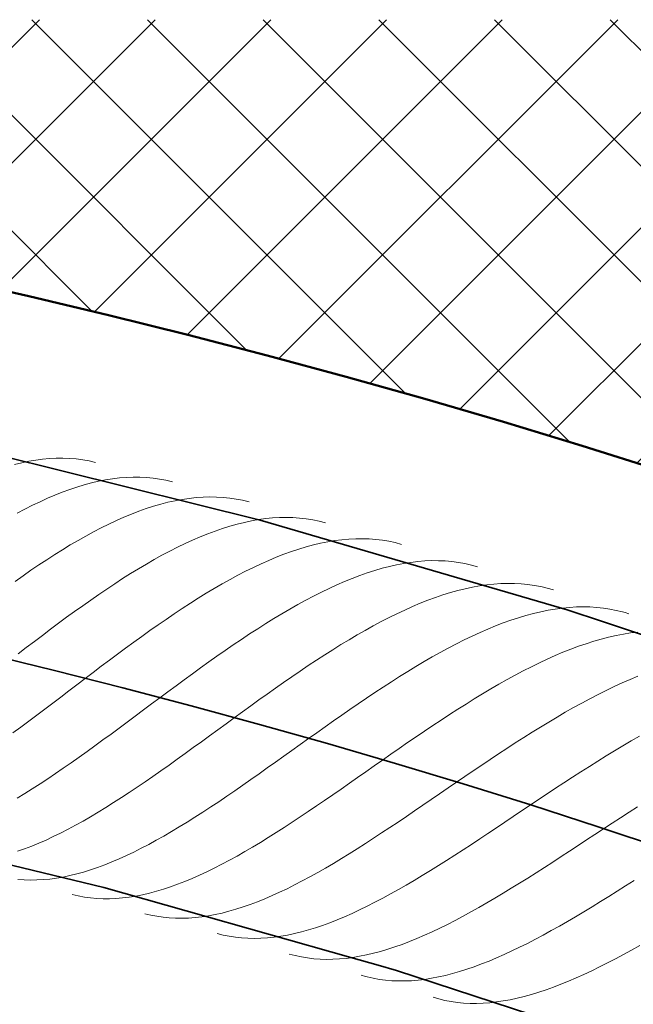
# Model space of a CAD drawing. Units: millimetres. Extents: x 87935 to 101299, y 0 to 1758.
# Drawn here: x 99814 to 99957, y 1527 to 1756 of the extents above; entities that cross this region are included whole.
import ezdxf

# ---------------------------------------------------------------- set-up
doc = ezdxf.new("R2010")
doc.units = ezdxf.units.MM
doc.layers.add('A21----', color=7, linetype='Continuous', lineweight=9)
doc.layers.add('A69----', color=140, linetype='Continuous', lineweight=35)

# ---------------------------------------------------------------- blocks, each defined once
blk = doc.blocks.new('FP_1_1-3556-Plan-300')
at = {"layer": 'A69----', "lineweight": 9}
for p, q in [((437.88, 1173.65), (436.29, 1173.58)), ((439.44, 1173.66), (437.88, 1173.65)), ((440.99, 1173.6), (439.44, 1173.66)), ((429.82, 1172.61), (428.17, 1172.21)), ((431.46, 1172.95), (429.82, 1172.61)), ((433.09, 1173.22), (431.46, 1172.95)), ((434.7, 1173.43), (433.09, 1173.22)), ((436.29, 1173.58), (434.7, 1173.43)), ((442.53, 1173.48), (440.99, 1173.6)), ((444.04, 1173.29), (442.53, 1173.48)), ((445.55, 1173.02), (444.04, 1173.29)), ((447.03, 1172.69), (445.55, 1173.02)), ((452.6, 1169.05), (450.99, 1168.85)), ((454.2, 1169.17), (452.6, 1169.05)), ((455.78, 1169.23), (454.2, 1169.17)), ((457.35, 1169.23), (455.78, 1169.23)), ((458.9, 1169.15), (457.35, 1169.23)), ((460.43, 1169.01), (458.9, 1169.15)), ((442.7, 1166.94), (441, 1166.37)), ((444.39, 1167.44), (442.7, 1166.94)), ((446.06, 1167.89), (444.39, 1167.44)), ((447.71, 1168.27), (446.06, 1167.89)), ((449.36, 1168.6), (447.71, 1168.27)), ((450.99, 1168.85), (449.36, 1168.6)), ((461.95, 1168.81), (460.43, 1169.01)), ((463.44, 1168.53), (461.95, 1168.81)), ((464.93, 1168.18), (463.44, 1168.53)), ((437.57, 1165.06), (435.83, 1164.32)), ((439.29, 1165.74), (437.57, 1165.06)), ((441, 1166.37), (439.29, 1165.74)), ((470.46, 1164.48), (468.84, 1164.3)), ((472.06, 1164.59), (470.46, 1164.48)), ((473.64, 1164.64), (472.06, 1164.59)), ((475.21, 1164.62), (473.64, 1164.64)), ((476.76, 1164.53), (475.21, 1164.62)), ((478.29, 1164.37), (476.76, 1164.53)), ((432.33, 1162.69), (430.56, 1161.79)), ((434.09, 1163.53), (432.33, 1162.69)), ((435.83, 1164.32), (434.09, 1163.53)), ((460.54, 1162.47), (458.83, 1161.92)), ((462.23, 1162.96), (460.54, 1162.47)), ((463.9, 1163.39), (462.23, 1162.96)), ((465.57, 1163.76), (463.9, 1163.39)), ((467.21, 1164.06), (465.57, 1163.76)), ((468.84, 1164.3), (467.21, 1164.06)), ((479.8, 1164.15), (478.29, 1164.37)), ((481.3, 1163.86), (479.8, 1164.15)), ((482.78, 1163.5), (481.3, 1163.86)), ((430.56, 1161.79), (428.79, 1160.84)), ((453.65, 1159.93), (451.89, 1159.15)), ((455.39, 1160.65), (453.65, 1159.93)), ((457.12, 1161.31), (455.39, 1160.65)), ((458.83, 1161.92), (457.12, 1161.31)), ((491.46, 1159.87), (489.87, 1159.84)), ((493.02, 1159.83), (491.46, 1159.87)), ((450.13, 1158.32), (448.35, 1157.44)), ((451.89, 1159.15), (450.13, 1158.32)), ((478.33, 1157.83), (476.62, 1157.29)), ((480.03, 1158.3), (478.33, 1157.83)), ((481.71, 1158.71), (480.03, 1158.3)), ((483.37, 1159.07), (481.71, 1158.71)), ((485.02, 1159.35), (483.37, 1159.07)), ((486.66, 1159.58), (485.02, 1159.35)), ((488.27, 1159.74), (486.66, 1159.58)), ((489.87, 1159.84), (488.27, 1159.74)), ((494.57, 1159.72), (493.02, 1159.83)), ((496.1, 1159.55), (494.57, 1159.72)), ((497.61, 1159.32), (496.1, 1159.55)), ((499.1, 1159.01), (497.61, 1159.32)), ((500.58, 1158.64), (499.1, 1159.01)), ((444.77, 1155.54), (442.97, 1154.52)), ((446.57, 1156.52), (444.77, 1155.54)), ((448.35, 1157.44), (446.57, 1156.52)), ((471.41, 1155.35), (469.65, 1154.59)), ((473.16, 1156.05), (471.41, 1155.35)), ((474.9, 1156.7), (473.16, 1156.05)), ((476.62, 1157.29), (474.9, 1156.7)), ((441.15, 1153.46), (439.33, 1152.35)), ((442.97, 1154.52), (441.15, 1153.46)), ((467.88, 1153.78), (466.1, 1152.92)), ((469.65, 1154.59), (467.88, 1153.78)), ((496.08, 1153.01), (494.36, 1152.49)), ((497.78, 1153.47), (496.08, 1153.01)), ((499.46, 1153.86), (497.78, 1153.47)), ((501.13, 1154.2), (499.46, 1153.86)), ((502.78, 1154.47), (501.13, 1154.2)), ((504.42, 1154.68), (502.78, 1154.47)), ((506.04, 1154.82), (504.42, 1154.68)), ((507.64, 1154.9), (506.04, 1154.82)), ((509.22, 1154.92), (507.64, 1154.9)), ((510.79, 1154.87), (509.22, 1154.92)), ((512.33, 1154.75), (510.79, 1154.87)), ((513.86, 1154.56), (512.33, 1154.75)), ((515.37, 1154.31), (513.86, 1154.56)), ((516.86, 1153.99), (515.37, 1154.31)), ((518.33, 1153.6), (516.86, 1153.99)), ((437.51, 1151.21), (435.67, 1150.02)), ((439.33, 1152.35), (437.51, 1151.21)), ((462.5, 1151.06), (460.68, 1150.05)), ((464.3, 1152.01), (462.5, 1151.06)), ((466.1, 1152.92), (464.3, 1152.01)), ((490.89, 1151.29), (489.14, 1150.6)), ((492.64, 1151.92), (490.89, 1151.29)), ((494.36, 1152.49), (492.64, 1151.92)), ((433.83, 1148.8), (431.99, 1147.55)), ((435.67, 1150.02), (433.83, 1148.8)), ((458.86, 1149.01), (457.03, 1147.92)), ((460.68, 1150.05), (458.86, 1149.01)), ((485.59, 1149.07), (483.79, 1148.23)), ((487.37, 1149.86), (485.59, 1149.07)), ((489.14, 1150.6), (487.37, 1149.86)), ((515.48, 1148.46), (513.78, 1148.02)), ((517.17, 1148.84), (515.48, 1148.46)), ((518.84, 1149.15), (517.17, 1148.84)), ((520.5, 1149.41), (518.84, 1149.15)), ((522.13, 1149.6), (520.5, 1149.41)), ((523.75, 1149.73), (522.13, 1149.6)), ((525.35, 1149.8), (523.75, 1149.73)), ((526.94, 1149.79), (525.35, 1149.8)), ((528.5, 1149.73), (526.94, 1149.79)), ((530.05, 1149.59), (528.5, 1149.73)), ((531.57, 1149.39), (530.05, 1149.59)), ((533.08, 1149.12), (531.57, 1149.39)), ((534.57, 1148.79), (533.08, 1149.12)), ((536.04, 1148.38), (534.57, 1148.79)), ((430.14, 1146.27), (428.28, 1144.96)), ((431.99, 1147.55), (430.14, 1146.27)), ((455.19, 1146.79), (453.34, 1145.63)), ((457.03, 1147.92), (455.19, 1146.79)), ((480.18, 1146.39), (478.35, 1145.41)), ((481.99, 1147.33), (480.18, 1146.39)), ((483.79, 1148.23), (481.99, 1147.33)), ((508.57, 1146.35), (506.81, 1145.68)), ((510.32, 1146.96), (508.57, 1146.35)), ((512.06, 1147.52), (510.32, 1146.96)), ((513.78, 1148.02), (512.06, 1147.52)), ((451.49, 1144.43), (449.63, 1143.19)), ((453.34, 1145.63), (451.49, 1144.43)), ((476.52, 1144.38), (474.68, 1143.31)), ((478.35, 1145.41), (476.52, 1144.38)), ((503.25, 1144.18), (501.45, 1143.35)), ((505.04, 1144.95), (503.25, 1144.18)), ((506.81, 1145.68), (505.04, 1144.95)), ((536.5, 1143.94), (534.82, 1143.63)), ((538.16, 1144.18), (536.5, 1143.94)), ((539.8, 1144.35), (538.16, 1144.18)), ((541.42, 1144.46), (539.8, 1144.35)), ((543.02, 1144.51), (541.42, 1144.46)), ((544.6, 1144.5), (543.02, 1144.51)), ((546.17, 1144.41), (544.6, 1144.5)), ((547.71, 1144.26), (546.17, 1144.41)), ((549.24, 1144.05), (547.71, 1144.26)), ((550.74, 1143.76), (549.24, 1144.05)), ((447.77, 1141.93), (445.91, 1140.64)), ((449.63, 1143.19), (447.77, 1141.93)), ((472.83, 1142.2), (470.97, 1141.06)), ((474.68, 1143.31), (472.83, 1142.2)), ((497.81, 1141.56), (495.98, 1140.59)), ((499.63, 1142.48), (497.81, 1141.56)), ((501.45, 1143.35), (499.63, 1142.48)), ((527.96, 1141.83), (526.21, 1141.23)), ((529.7, 1142.37), (527.96, 1141.83)), ((531.42, 1142.85), (529.7, 1142.37)), ((533.13, 1143.27), (531.42, 1142.85)), ((534.82, 1143.63), (533.13, 1143.27)), ((552.22, 1143.41), (550.74, 1143.76)), ((553.69, 1143), (552.22, 1143.41)), ((444.04, 1139.32), (442.16, 1137.97)), ((445.91, 1140.64), (444.04, 1139.32)), ((469.11, 1139.87), (467.24, 1138.66)), ((470.97, 1141.06), (469.11, 1139.87)), ((494.13, 1139.58), (492.28, 1138.53)), ((495.98, 1140.59), (494.13, 1139.58)), ((522.65, 1139.87), (520.86, 1139.12)), ((524.44, 1140.58), (522.65, 1139.87)), ((526.21, 1141.23), (524.44, 1140.58)), ((442.16, 1137.97), (440.29, 1136.61)), ((465.36, 1137.41), (463.48, 1136.14)), ((467.24, 1138.66), (465.36, 1137.41)), ((490.42, 1137.44), (488.55, 1136.31)), ((492.28, 1138.53), (490.42, 1137.44)), ((517.23, 1137.45), (515.39, 1136.55)), ((519.05, 1138.31), (517.23, 1137.45)), ((520.86, 1139.12), (519.05, 1138.31)), ((547.29, 1137.04), (545.55, 1136.52)), ((549.02, 1137.51), (547.29, 1137.04)), ((550.73, 1137.91), (549.02, 1137.51)), ((552.43, 1138.26), (550.73, 1137.91)), ((554.11, 1138.54), (552.43, 1138.26)), ((555.77, 1138.77), (554.11, 1138.54)), ((557.41, 1138.93), (555.77, 1138.77)), ((559.03, 1139.02), (557.41, 1138.93)), ((560.63, 1139.06), (559.03, 1139.02)), ((562.21, 1139.02), (560.63, 1139.06)), ((563.78, 1138.92), (562.21, 1139.02)), ((565.32, 1138.76), (563.78, 1138.92)), ((566.84, 1138.53), (565.32, 1138.76)), ((568.34, 1138.23), (566.84, 1138.53)), ((569.82, 1137.86), (568.34, 1138.23)), ((570.42, 1137.7), (569.82, 1137.86)), ((571.28, 1137.43), (570.42, 1137.7)), ((438.41, 1135.23), (436.53, 1133.82)), ((440.29, 1136.61), (438.41, 1135.23)), ((461.6, 1134.84), (459.71, 1133.51)), ((463.48, 1136.14), (461.6, 1134.84)), ((486.68, 1135.15), (484.8, 1133.95)), ((488.55, 1136.31), (486.68, 1135.15)), ((513.55, 1135.6), (511.7, 1134.61)), ((515.39, 1136.55), (513.55, 1135.6)), ((542.01, 1135.3), (540.22, 1134.62)), ((543.79, 1135.94), (542.01, 1135.3)), ((545.55, 1136.52), (543.79, 1135.94)), ((434.65, 1132.41), (432.77, 1130.98)), ((436.53, 1133.82), (434.65, 1132.41)), ((459.71, 1133.51), (457.82, 1132.17)), ((482.91, 1132.73), (481.02, 1131.47)), ((484.8, 1133.95), (482.91, 1132.73)), ((507.96, 1132.5), (506.09, 1131.39)), ((509.84, 1133.58), (507.96, 1132.5)), ((511.7, 1134.61), (509.84, 1133.58)), ((536.6, 1133.09), (534.77, 1132.25)), ((538.42, 1133.88), (536.6, 1133.09)), ((540.22, 1134.62), (538.42, 1133.88)), ((568.28, 1132.38), (566.56, 1131.99)), ((569.98, 1132.71), (568.28, 1132.38)), ((571.66, 1132.98), (569.98, 1132.71)), ((573.32, 1133.18), (571.66, 1132.98)), ((432.77, 1130.98), (430.89, 1129.55)), ((455.93, 1130.8), (454.04, 1129.42)), ((457.82, 1132.17), (455.93, 1130.8)), ((479.12, 1130.19), (477.22, 1128.88)), ((481.02, 1131.47), (479.12, 1130.19)), ((504.2, 1130.25), (502.31, 1129.07)), ((506.09, 1131.39), (504.2, 1130.25)), ((531.08, 1130.43), (529.21, 1129.46)), ((532.93, 1131.36), (531.08, 1130.43)), ((534.77, 1132.25), (532.93, 1131.36)), ((561.31, 1130.47), (559.53, 1129.86)), ((563.08, 1131.04), (561.31, 1130.47)), ((564.83, 1131.54), (563.08, 1131.04)), ((566.56, 1131.99), (564.83, 1131.54)), ((430.89, 1129.55), (429.01, 1128.1)), ((452.15, 1128.02), (450.25, 1126.62)), ((454.04, 1129.42), (452.15, 1128.02)), ((477.22, 1128.88), (475.32, 1127.55)), ((500.41, 1127.86), (498.5, 1126.63)), ((502.31, 1129.07), (500.41, 1127.86)), ((527.34, 1128.45), (525.46, 1127.39)), ((529.21, 1129.46), (527.34, 1128.45)), ((555.92, 1128.47), (554.1, 1127.69)), ((557.73, 1129.19), (555.92, 1128.47)), ((559.53, 1129.86), (557.73, 1129.19)), ((450.25, 1126.62), (448.36, 1125.2)), ((473.41, 1126.21), (471.51, 1124.84)), ((475.32, 1127.55), (473.41, 1126.21)), ((498.5, 1126.63), (496.59, 1125.36)), ((523.57, 1126.3), (521.67, 1125.18)), ((525.46, 1127.39), (523.57, 1126.3)), ((550.41, 1126.01), (548.55, 1125.1)), ((552.26, 1126.87), (550.41, 1126.01)), ((554.1, 1127.69), (552.26, 1126.87)), ((446.47, 1123.77), (444.58, 1122.34)), ((448.36, 1125.2), (446.47, 1123.77)), ((469.6, 1123.47), (467.69, 1122.08)), ((471.51, 1124.84), (469.6, 1123.47)), ((494.68, 1124.08), (492.77, 1122.77)), ((496.59, 1125.36), (494.68, 1124.08)), ((519.77, 1124.02), (517.86, 1122.83)), ((521.67, 1125.18), (519.77, 1124.02)), ((546.68, 1124.14), (544.8, 1123.15)), ((548.55, 1125.1), (546.68, 1124.14)), ((442.69, 1120.91), (440.81, 1119.48)), ((444.58, 1122.34), (442.69, 1120.91)), ((467.69, 1122.08), (465.79, 1120.68)), ((490.85, 1121.44), (488.93, 1120.09)), ((492.77, 1122.77), (490.85, 1121.44)), ((515.94, 1121.61), (514.02, 1120.37)), ((517.86, 1122.83), (515.94, 1121.61)), ((541, 1121.04), (539.09, 1119.93)), ((542.9, 1122.11), (541, 1121.04)), ((544.8, 1123.15), (542.9, 1122.11)), ((569.7, 1121.33), (567.84, 1120.48)), ((571.54, 1122.13), (569.7, 1121.33)), ((573.38, 1122.88), (571.54, 1122.13)), ((440.81, 1119.48), (438.93, 1118.05)), ((463.88, 1119.27), (461.98, 1117.86)), ((465.79, 1120.68), (463.88, 1119.27)), ((487.01, 1118.74), (485.09, 1117.37)), ((488.93, 1120.09), (487.01, 1118.74)), ((512.09, 1119.1), (510.16, 1117.81)), ((514.02, 1120.37), (512.09, 1119.1)), ((537.18, 1118.79), (535.25, 1117.62)), ((539.09, 1119.93), (537.18, 1118.79)), ((564.09, 1118.65), (562.2, 1117.67)), ((565.97, 1119.59), (564.09, 1118.65)), ((567.84, 1120.48), (565.97, 1119.59)), ((437.06, 1116.63), (435.19, 1115.22)), ((438.93, 1118.05), (437.06, 1116.63)), ((460.08, 1116.45), (458.18, 1115.04)), ((461.98, 1117.86), (460.08, 1116.45)), ((485.09, 1117.37), (483.17, 1115.98)), ((508.23, 1116.5), (506.3, 1115.17)), ((510.16, 1117.81), (508.23, 1116.5)), ((533.33, 1116.42), (531.39, 1115.2)), ((535.25, 1117.62), (533.33, 1116.42)), ((560.29, 1116.66), (558.38, 1115.6)), ((562.2, 1117.67), (560.29, 1116.66)), ((435.19, 1115.22), (433.32, 1113.81)), ((458.18, 1115.04), (456.29, 1113.63)), ((481.25, 1114.6), (479.33, 1113.21)), ((483.17, 1115.98), (481.25, 1114.6)), ((506.3, 1115.17), (504.37, 1113.83)), ((531.39, 1115.2), (529.46, 1113.95)), ((556.46, 1114.51), (554.54, 1113.39)), ((558.38, 1115.6), (556.46, 1114.51)), ((431.46, 1112.42), (429.61, 1111.05)), ((433.32, 1113.81), (431.46, 1112.42)), ((454.4, 1112.22), (452.51, 1110.83)), ((456.29, 1113.63), (454.4, 1112.22)), ((477.42, 1111.81), (475.5, 1110.42)), ((479.33, 1113.21), (477.42, 1111.81)), ((502.43, 1112.48), (500.5, 1111.12)), ((504.37, 1113.83), (502.43, 1112.48)), ((527.51, 1112.68), (525.57, 1111.39)), ((529.46, 1113.95), (527.51, 1112.68)), ((552.6, 1112.24), (550.66, 1111.06)), ((554.54, 1113.39), (552.6, 1112.24)), ((429.61, 1111.05), (427.77, 1109.69)), ((450.64, 1109.44), (448.76, 1108.07)), ((452.51, 1110.83), (450.64, 1109.44)), ((475.5, 1110.42), (473.6, 1109.03)), ((498.57, 1109.75), (496.64, 1108.38)), ((500.5, 1111.12), (498.57, 1109.75)), ((523.62, 1110.08), (521.68, 1108.76)), ((525.57, 1111.39), (523.62, 1110.08)), ((548.72, 1109.86), (546.77, 1108.63)), ((550.66, 1111.06), (548.72, 1109.86)), ((448.76, 1108.07), (446.9, 1106.72)), ((471.69, 1107.64), (469.8, 1106.27)), ((473.6, 1109.03), (471.69, 1107.64)), ((496.64, 1108.38), (494.71, 1107.01)), ((519.73, 1107.43), (517.78, 1106.09)), ((521.68, 1108.76), (519.73, 1107.43)), ((544.81, 1107.37), (542.86, 1106.1)), ((546.77, 1108.63), (544.81, 1107.37)), ((571.84, 1107.82), (569.89, 1106.69)), ((573.78, 1108.93), (571.84, 1107.82)), ((445.04, 1105.38), (443.19, 1104.06)), ((446.9, 1106.72), (445.04, 1105.38)), ((467.91, 1104.9), (466.02, 1103.55)), ((469.8, 1106.27), (467.91, 1104.9)), ((492.78, 1105.63), (490.86, 1104.26)), ((494.71, 1107.01), (492.78, 1105.63)), ((517.78, 1106.09), (515.84, 1104.74)), ((542.86, 1106.1), (540.9, 1104.82)), ((567.94, 1105.53), (565.98, 1104.34)), ((569.89, 1106.69), (567.94, 1105.53)), ((441.35, 1102.76), (439.52, 1101.49)), ((443.19, 1104.06), (441.35, 1102.76)), ((466.02, 1103.55), (464.14, 1102.21)), ((488.95, 1102.89), (487.03, 1101.54)), ((490.86, 1104.26), (488.95, 1102.89)), ((513.89, 1103.38), (511.95, 1102.03)), ((515.84, 1104.74), (513.89, 1103.38)), ((538.94, 1103.52), (536.98, 1102.2)), ((540.9, 1104.82), (538.94, 1103.52)), ((564.02, 1103.13), (562.06, 1101.9)), ((565.98, 1104.34), (564.02, 1103.13)), ((439.52, 1101.49), (437.7, 1100.25)), ((462.27, 1100.89), (460.41, 1099.59)), ((464.14, 1102.21), (462.27, 1100.89)), ((487.03, 1101.54), (485.13, 1100.19)), ((510.01, 1100.67), (508.08, 1099.32)), ((511.95, 1102.03), (510.01, 1100.67)), ((535.02, 1100.88), (533.06, 1099.55)), ((536.98, 1102.2), (535.02, 1100.88)), ((560.09, 1100.65), (558.12, 1099.38)), ((562.06, 1101.9), (560.09, 1100.65)), ((435.89, 1099.04), (434.09, 1097.85)), ((437.7, 1100.25), (435.89, 1099.04)), ((458.56, 1098.31), (456.71, 1097.06)), ((460.41, 1099.59), (458.56, 1098.31)), ((483.23, 1098.86), (481.34, 1097.54)), ((485.13, 1100.19), (483.23, 1098.86)), ((506.15, 1097.97), (504.22, 1096.64)), ((508.08, 1099.32), (506.15, 1097.97)), ((531.1, 1098.22), (529.14, 1096.88)), ((533.06, 1099.55), (531.1, 1098.22)), ((556.14, 1098.1), (554.17, 1096.81)), ((558.12, 1099.38), (556.14, 1098.1)), ((432.3, 1096.71), (430.52, 1095.59)), ((434.09, 1097.85), (432.3, 1096.71)), ((454.88, 1095.84), (453.06, 1094.64)), ((456.71, 1097.06), (454.88, 1095.84)), ((479.46, 1096.23), (477.58, 1094.95)), ((481.34, 1097.54), (479.46, 1096.23)), ((504.22, 1096.64), (502.31, 1095.31)), ((529.14, 1096.88), (527.19, 1095.54)), ((554.17, 1096.81), (552.2, 1095.5)), ((430.52, 1095.59), (428.75, 1094.52)), ((451.24, 1093.48), (449.44, 1092.35)), ((453.06, 1094.64), (451.24, 1093.48)), ((475.72, 1093.69), (473.86, 1092.46)), ((477.58, 1094.95), (475.72, 1093.69)), ((500.39, 1093.99), (498.49, 1092.69)), ((502.31, 1095.31), (500.39, 1093.99)), ((525.24, 1094.21), (523.3, 1092.88)), ((527.19, 1095.54), (525.24, 1094.21)), ((550.22, 1094.19), (548.25, 1092.88)), ((552.2, 1095.5), (550.22, 1094.19)), ((447.65, 1091.25), (445.88, 1090.2)), ((449.44, 1092.35), (447.65, 1091.25)), ((472.01, 1091.25), (470.18, 1090.08)), ((473.86, 1092.46), (472.01, 1091.25)), ((496.59, 1091.41), (494.71, 1090.15)), ((498.49, 1092.69), (496.59, 1091.41)), ((521.36, 1091.56), (519.43, 1090.25)), ((523.3, 1092.88), (521.36, 1091.56)), ((546.29, 1091.56), (544.32, 1090.25)), ((548.25, 1092.88), (546.29, 1091.56)), ((571.31, 1091.24), (569.32, 1089.96)), ((573.3, 1092.52), (571.31, 1091.24)), ((444.11, 1089.18), (442.36, 1088.21)), ((445.88, 1090.2), (444.11, 1089.18)), ((468.36, 1088.93), (466.54, 1087.82)), ((470.18, 1090.08), (468.36, 1088.93)), ((492.83, 1088.91), (490.96, 1087.69)), ((494.71, 1090.15), (492.83, 1088.91)), ((517.51, 1088.96), (515.59, 1087.68)), ((519.43, 1090.25), (517.51, 1088.96)), ((542.36, 1088.93), (540.4, 1087.62)), ((544.32, 1090.25), (542.36, 1088.93)), ((569.32, 1089.96), (567.34, 1088.67)), ((440.63, 1087.28), (438.9, 1086.39)), ((442.36, 1088.21), (440.63, 1087.28)), ((464.74, 1086.74), (462.96, 1085.7)), ((466.54, 1087.82), (464.74, 1086.74)), ((490.96, 1087.69), (489.1, 1086.5)), ((515.59, 1087.68), (513.68, 1086.41)), ((540.4, 1087.62), (538.45, 1086.32)), ((565.35, 1087.37), (563.37, 1086.08)), ((567.34, 1088.67), (565.35, 1087.37)), ((435.5, 1084.76), (433.82, 1084.03)), ((437.19, 1085.55), (435.5, 1084.76)), ((438.9, 1086.39), (437.19, 1085.55)), ((461.18, 1084.7), (459.42, 1083.75)), ((462.96, 1085.7), (461.18, 1084.7)), ((485.42, 1084.21), (483.6, 1083.12)), ((487.26, 1085.34), (485.42, 1084.21)), ((489.1, 1086.5), (487.26, 1085.34)), ((511.78, 1085.17), (509.89, 1083.95)), ((513.68, 1086.41), (511.78, 1085.17)), ((536.51, 1085.03), (534.57, 1083.76)), ((538.45, 1086.32), (536.51, 1085.03)), ((561.4, 1084.78), (559.42, 1083.48)), ((563.37, 1086.08), (561.4, 1084.78)), ((430.51, 1082.71), (428.87, 1082.14)), ((432.15, 1083.34), (430.51, 1082.71)), ((433.82, 1084.03), (432.15, 1083.34)), ((455.95, 1081.97), (454.23, 1081.15)), ((457.68, 1082.83), (455.95, 1081.97)), ((459.42, 1083.75), (457.68, 1082.83)), ((481.79, 1082.06), (479.99, 1081.04)), ((483.6, 1083.12), (481.79, 1082.06)), ((508.01, 1082.75), (506.14, 1081.58)), ((509.89, 1083.95), (508.01, 1082.75)), ((532.64, 1082.49), (530.72, 1081.25)), ((534.57, 1083.76), (532.64, 1082.49)), ((557.45, 1082.2), (555.49, 1080.91)), ((559.42, 1083.48), (557.45, 1082.2)), ((450.84, 1079.65), (449.17, 1078.98)), ((452.53, 1080.37), (450.84, 1079.65)), ((454.23, 1081.15), (452.53, 1080.37)), ((478.21, 1080.06), (476.44, 1079.12)), ((479.99, 1081.04), (478.21, 1080.06)), ((504.29, 1080.44), (502.44, 1079.33)), ((506.14, 1081.58), (504.29, 1080.44)), ((528.81, 1080.02), (526.91, 1078.82)), ((530.72, 1081.25), (528.81, 1080.02)), ((553.53, 1079.64), (551.58, 1078.39)), ((555.49, 1080.91), (553.53, 1079.64)), ((445.87, 1077.81), (444.25, 1077.31)), ((447.51, 1078.37), (445.87, 1077.81)), ((449.17, 1078.98), (447.51, 1078.37)), ((472.94, 1077.37), (471.22, 1076.57)), ((474.68, 1078.22), (472.94, 1077.37)), ((476.44, 1079.12), (474.68, 1078.22)), ((500.61, 1078.25), (498.79, 1077.21)), ((502.44, 1079.33), (500.61, 1078.25)), ((525.02, 1077.64), (523.14, 1076.49)), ((526.91, 1078.82), (525.02, 1077.64)), ((551.58, 1078.39), (549.64, 1077.14)), ((430.39, 1075.5), (428.93, 1075.61)), ((431.86, 1075.45), (430.39, 1075.5)), ((433.35, 1075.46), (431.86, 1075.45)), ((434.86, 1075.54), (433.35, 1075.46)), ((436.38, 1075.68), (434.86, 1075.54)), ((437.92, 1075.88), (436.38, 1075.68)), ((439.48, 1076.15), (437.92, 1075.88)), ((441.05, 1076.48), (439.48, 1076.15)), ((442.64, 1076.86), (441.05, 1076.48)), ((444.25, 1077.31), (442.64, 1076.86)), ((467.81, 1075.11), (466.14, 1074.46)), ((469.51, 1075.81), (467.81, 1075.11)), ((471.22, 1076.57), (469.51, 1075.81)), ((495.19, 1075.25), (493.41, 1074.32)), ((496.98, 1076.21), (495.19, 1075.25)), ((498.79, 1077.21), (496.98, 1076.21)), ((521.27, 1075.37), (519.41, 1074.28)), ((523.14, 1076.49), (521.27, 1075.37)), ((547.71, 1075.92), (545.78, 1074.71)), ((549.64, 1077.14), (547.71, 1075.92)), ((572.47, 1075.34), (570.5, 1074.09)), ((461.2, 1072.83), (459.59, 1072.4)), ((462.83, 1073.32), (461.2, 1072.83)), ((464.47, 1073.86), (462.83, 1073.32)), ((466.14, 1074.46), (464.47, 1073.86)), ((491.64, 1073.44), (489.89, 1072.61)), ((493.41, 1074.32), (491.64, 1073.44)), ((517.57, 1073.22), (515.73, 1072.2)), ((519.41, 1074.28), (517.57, 1073.22)), ((543.87, 1073.53), (541.97, 1072.37)), ((545.78, 1074.71), (543.87, 1073.53)), ((568.54, 1072.85), (566.59, 1071.62)), ((570.5, 1074.09), (568.54, 1072.85)), ((443.01, 1071.75), (441.61, 1072.07)), ((444.43, 1071.48), (443.01, 1071.75)), ((445.87, 1071.29), (444.43, 1071.48)), ((447.32, 1071.16), (445.87, 1071.29)), ((448.79, 1071.09), (447.32, 1071.16)), ((450.28, 1071.09), (448.79, 1071.09)), ((451.79, 1071.15), (450.28, 1071.09)), ((453.32, 1071.28), (451.79, 1071.15)), ((454.86, 1071.47), (453.32, 1071.28)), ((456.42, 1071.72), (454.86, 1071.47)), ((457.99, 1072.03), (456.42, 1071.72)), ((459.59, 1072.4), (457.99, 1072.03)), ((486.44, 1071.09), (484.74, 1070.4)), ((488.16, 1071.83), (486.44, 1071.09)), ((489.89, 1072.61), (488.16, 1071.83)), ((513.92, 1071.21), (512.11, 1070.26)), ((515.73, 1072.2), (513.92, 1071.21)), ((540.08, 1071.23), (538.2, 1070.13)), ((541.97, 1072.37), (540.08, 1071.23)), ((566.59, 1071.62), (564.64, 1070.42)), ((478.11, 1068.19), (476.49, 1067.77)), ((479.74, 1068.66), (478.11, 1068.19)), ((481.39, 1069.18), (479.74, 1068.66)), ((483.06, 1069.77), (481.39, 1069.18)), ((484.74, 1070.4), (483.06, 1069.77)), ((508.55, 1068.5), (506.8, 1067.68)), ((510.33, 1069.36), (508.55, 1068.5)), ((512.11, 1070.26), (510.33, 1069.36)), ((536.33, 1069.06), (534.47, 1068.02)), ((538.2, 1070.13), (536.33, 1069.06)), ((562.71, 1069.23), (560.78, 1068.06)), ((564.64, 1070.42), (562.71, 1069.23)), ((459.91, 1067.28), (458.51, 1067.62)), ((461.32, 1067.01), (459.91, 1067.28)), ((462.76, 1066.8), (461.32, 1067.01)), ((464.21, 1066.65), (462.76, 1066.8)), ((465.68, 1066.57), (464.21, 1066.65)), ((467.17, 1066.55), (465.68, 1066.57)), ((468.68, 1066.6), (467.17, 1066.55)), ((470.21, 1066.71), (468.68, 1066.6)), ((471.75, 1066.89), (470.21, 1066.71)), ((473.31, 1067.12), (471.75, 1066.89)), ((474.89, 1067.42), (473.31, 1067.12)), ((476.49, 1067.77), (474.89, 1067.42)), ((503.33, 1066.19), (501.62, 1065.52)), ((505.06, 1066.91), (503.33, 1066.19)), ((506.8, 1067.68), (505.06, 1066.91)), ((530.81, 1066.04), (528.99, 1065.12)), ((532.63, 1067.01), (530.81, 1066.04)), ((534.47, 1068.02), (532.63, 1067.01)), ((558.87, 1066.92), (556.96, 1065.81)), ((560.78, 1068.06), (558.87, 1066.92)), ((496.61, 1063.83), (494.97, 1063.37)), ((498.26, 1064.34), (496.61, 1063.83)), ((499.93, 1064.9), (498.26, 1064.34)), ((501.62, 1065.52), (499.93, 1064.9)), ((527.2, 1064.23), (525.42, 1063.39)), ((528.99, 1065.12), (527.2, 1064.23)), ((553.19, 1063.67), (551.33, 1062.65)), ((555.07, 1064.72), (553.19, 1063.67)), ((556.96, 1065.81), (555.07, 1064.72)), ((476.76, 1062.65), (475.36, 1063)), ((478.17, 1062.36), (476.76, 1062.65)), ((479.61, 1062.14), (478.17, 1062.36)), ((481.06, 1061.98), (479.61, 1062.14)), ((482.53, 1061.88), (481.06, 1061.98)), ((484.02, 1061.85), (482.53, 1061.88)), ((485.53, 1061.88), (484.02, 1061.85)), ((487.05, 1061.98), (485.53, 1061.88)), ((488.6, 1062.14), (487.05, 1061.98)), ((490.16, 1062.36), (488.6, 1062.14)), ((491.75, 1062.64), (490.16, 1062.36)), ((493.35, 1062.98), (491.75, 1062.64)), ((494.97, 1063.37), (493.35, 1062.98)), ((521.9, 1061.84), (520.17, 1061.13)), ((523.65, 1062.59), (521.9, 1061.84)), ((525.42, 1063.39), (523.65, 1062.59)), ((549.48, 1061.66), (547.64, 1060.71)), ((551.33, 1062.65), (549.48, 1061.66)), ((515.08, 1059.33), (513.42, 1058.83)), ((516.76, 1059.88), (515.08, 1059.33)), ((518.46, 1060.48), (516.76, 1059.88)), ((520.17, 1061.13), (518.46, 1060.48)), ((545.82, 1059.8), (544.02, 1058.93)), ((547.64, 1060.71), (545.82, 1059.8)), ((571.89, 1059.15), (570.01, 1058.11)), ((573.8, 1060.22), (571.89, 1059.15)), ((493.56, 1057.85), (492.17, 1058.22)), ((494.98, 1057.55), (493.56, 1057.85)), ((496.41, 1057.31), (494.98, 1057.55)), ((497.86, 1057.14), (496.41, 1057.31)), ((499.33, 1057.03), (497.86, 1057.14)), ((500.82, 1056.98), (499.33, 1057.03)), ((502.32, 1057), (500.82, 1056.98)), ((503.85, 1057.08), (502.32, 1057)), ((505.4, 1057.22), (503.85, 1057.08)), ((506.97, 1057.43), (505.4, 1057.22)), ((508.55, 1057.69), (506.97, 1057.43)), ((510.16, 1058.01), (508.55, 1057.69)), ((511.78, 1058.4), (510.16, 1058.01)), ((513.42, 1058.83), (511.78, 1058.4)), ((540.45, 1057.33), (538.7, 1056.59)), ((542.23, 1058.11), (540.45, 1057.33)), ((544.02, 1058.93), (542.23, 1058.11)), ((568.13, 1057.11), (566.27, 1056.14)), ((570.01, 1058.11), (568.13, 1057.11)), ((533.54, 1054.68), (531.85, 1054.15)), ((535.24, 1055.27), (533.54, 1054.68)), ((536.96, 1055.91), (535.24, 1055.27)), ((538.7, 1056.59), (536.96, 1055.91)), ((564.42, 1055.21), (562.6, 1054.32)), ((566.27, 1056.14), (564.42, 1055.21)), ((509.95, 1052.98), (508.93, 1053.27)), ((510.32, 1052.89), (509.95, 1052.98)), ((511.73, 1052.57), (510.32, 1052.89)), ((513.16, 1052.32), (511.73, 1052.57)), ((514.61, 1052.13), (513.16, 1052.32)), ((516.08, 1052.01), (514.61, 1052.13)), ((522.15, 1052.14), (520.6, 1052.01)), ((523.72, 1052.33), (522.15, 1052.14)), ((525.31, 1052.58), (523.72, 1052.33)), ((526.91, 1052.89), (525.31, 1052.58)), ((528.54, 1053.25), (526.91, 1052.89)), ((530.19, 1053.67), (528.54, 1053.25)), ((531.85, 1054.15), (530.19, 1053.67)), ((558.98, 1052.66), (557.2, 1051.9)), ((560.78, 1053.47), (558.98, 1052.66)), ((562.6, 1054.32), (560.78, 1053.47)), ((517.56, 1051.95), (516.08, 1052.01)), ((519.07, 1051.95), (517.56, 1051.95)), ((520.6, 1052.01), (519.07, 1051.95)), ((551.97, 1049.89), (550.26, 1049.33)), ((553.7, 1050.51), (551.97, 1049.89)), ((555.44, 1051.18), (553.7, 1050.51)), ((557.2, 1051.9), (555.44, 1051.18)), ((527.03, 1047.76), (525.64, 1048.15)), ((528.43, 1047.43), (527.03, 1047.76)), ((543.62, 1047.59), (542.01, 1047.3)), ((545.25, 1047.94), (543.62, 1047.59)), ((546.9, 1048.35), (545.25, 1047.94)), ((548.57, 1048.81), (546.9, 1048.35)), ((550.26, 1049.33), (548.57, 1048.81)), ((529.86, 1047.16), (528.43, 1047.43)), ((531.31, 1046.96), (529.86, 1047.16)), ((532.77, 1046.82), (531.31, 1046.96)), ((534.26, 1046.74), (532.77, 1046.82)), ((535.77, 1046.73), (534.26, 1046.74)), ((537.3, 1046.78), (535.77, 1046.73)), ((538.85, 1046.9), (537.3, 1046.78)), ((540.42, 1047.07), (538.85, 1046.9)), ((542.01, 1047.3), (540.42, 1047.07))]:
    blk.add_line(p, q, dxfattribs=at)
blk = doc.blocks.new('Ribberør BSV - B42-92-10_1-0-3556-Plan-300')
at = {"layer": 'A69----'}
for p, q in [((439.18, 1170.71), (424.76, 1174.3)), ((577.2, 1131.57), (565.36, 1135.55)), ((506.48, 1057.41), (512.85, 1055.6))]:
    blk.add_line(p, q, dxfattribs=at)
for points in [[(565.36, 1135.55), (556.91, 1138.38), (485.38, 1159.23), (439.18, 1170.71)], [(371.28, 1092.06), (380.14, 1090.3), (448.99, 1073.71), (506.48, 1057.41)], [(512.85, 1055.6), (517.13, 1054.39), (584.43, 1032.35), (650.76, 1007.66)]]:
    blk.add_lwpolyline(points, dxfattribs=at)
blk.add_arc((0, -639.08), 1816.67, 56.60151, 123.39849, dxfattribs=at)
at = {"layer": 'A69----', "lineweight": 9}
blk.add_blockref('FP_1_1-3556-Plan-300', (0, 0), dxfattribs=at)

msp = doc.modelspace()

# ---------------------------------------------------------------- hatches: boundary and pattern name
at = {"layer": 'A21----'}
h = msp.add_hatch(dxfattribs=at)
h.set_pattern_fill('ANSI37', color=256, scale=6, style=0)
h.set_pattern_definition([(45, (12812.895, -8387.664), (-13.470384, 13.470384), []), (135, (12812.895, -8387.664), (-13.470384, -13.470384), [])])
h.paths.add_polyline_path([(100531.18, 1356.96), (100531.18, 1756.42), (98237.43, 1756.42), (98237.43, 1355.86, -0.335853)])

# ---------------------------------------------------------------- linework, layer by layer
at = {"layer": 'A21----', "lineweight": 50}
msp.add_arc((99385.03, -158.4), 1900, 52.89793, 127.15697, dxfattribs=at)

# ---------------------------------------------------------------- block references
at = {"layer": 'A69----'}
msp.add_blockref('Ribberør BSV - B42-92-10_1-0-3556-Plan-300', (99385.03, 480.68), dxfattribs=at)

doc.saveas('drawing.dxf')
